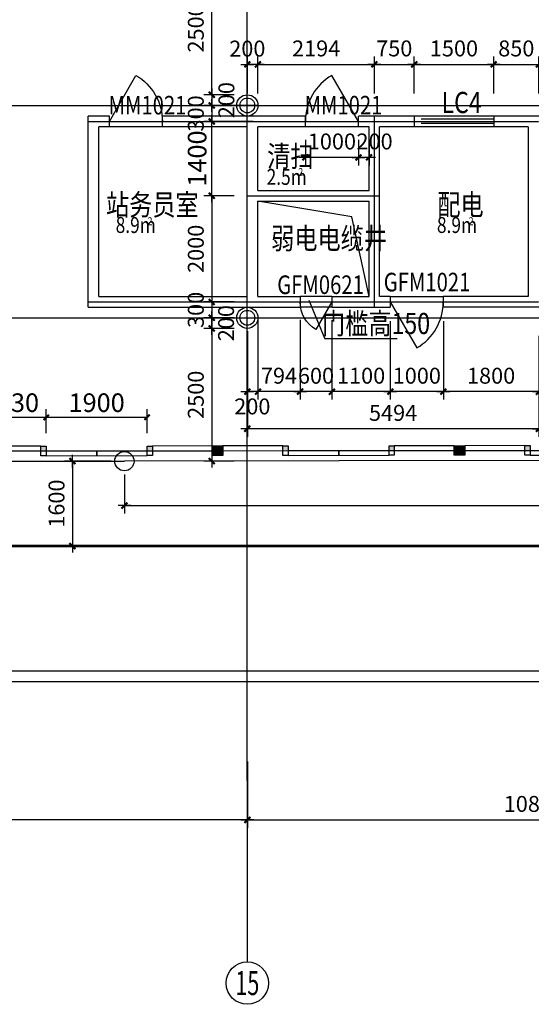
# Model space of a CAD drawing. Units: millimetres. Extents: x 317167 to 1705105, y -199600 to 459473.
# Drawn here: x 576354 to 585996, y 421698 to 440243 of the extents above; entities that cross this region are included whole.
import ezdxf
from ezdxf.enums import TextEntityAlignment as Align

# ---------------------------------------------------------------- set-up
doc = ezdxf.new("R2010")
doc.units = ezdxf.units.MM
doc.header["$LTSCALE"] = 10
for name, pattern in [('CENTER', [2, 1.25, -0.25, 0.25, -0.25]), ('DASH', [0.35, 0.25, -0.1]), ('DOTE', [2.42, 2, -0.2, 0.02, -0.2])]:
    doc.linetypes.add(name, pattern=pattern)
doc.layers.get('0').update_dxf_attribs({"color": 255})
for name, color, linetype in [('7标注层', 4, 'Continuous'), ('AXIS', 3, 'Continuous'), ('AXIS_TEXT', 7, 'Continuous'), ('DOTE', 1, 'DOTE'), ('PUB_DIM', 3, 'Continuous'), ('PUB_TEXT', 7, 'Continuous'), ('WALL', 255, 'Continuous'), ('WINDOW', 5, 'Continuous'), ('WINDOW_TEXT', 7, 'Continuous'), ('线路中线', 6, 'DOTE')]:
    doc.layers.add(name, color=color, linetype=linetype)
doc.styles.add('_SMFS', font='smsim.shx', dxfattribs={"width": 0.8, "bigfont": 'SMFS.shx'})
doc.styles.add('_TCH_AXIS', font='smsim.shx', dxfattribs={"bigfont": 'smfs.shx'})
doc.styles.add('DIM_FONT', font='smsim.shx', dxfattribs={"width": 0.8, "bigfont": 'smfs.shx'})
doc.styles.add('SIMPLEX', font='smsim.shx', dxfattribs={"bigfont": 'smfs.shx'})
doc.styles.add('SMEDI', font='smsim.shx', dxfattribs={"width": 0.8, "bigfont": 'smfs.shx'})
doc.dimstyles.new('_TCH_ARCH&&100', dxfattribs={"dimtxt": 350, "dimasz": 100, "dimexe": 150, "dimexo": 250, "dimgap": 100, "dimtad": 1, "dimdec": 0, "dimzin": 0, "dimdsep": 46, "dimtxsty": 'DIM_FONT', "dimblk": 'ARCHTICK', "dimcen": 0.09, "dimclrt": 7, "dimazin": 2, "dimtfac": 1, "dimtdec": 0, "dimtix": 1, "dimtmove": 2, "dimatfit": 3, "dimfxl": 0, "dimtolj": 1, "dimtzin": 0, "dimarcsym": 0})
doc.dimstyles.new('DIMN400', dxfattribs={"dimtxt": 300, "dimasz": 0.8, "dimexe": 150, "dimexo": 250, "dimgap": 150, "dimtad": 1, "dimdec": 0, "dimzin": 0, "dimdsep": 46, "dimtxsty": 'DIM_FONT', "dimblk": '_DIMX', "dimcen": 0.09, "dimclrt": 7, "dimadec": 1, "dimazin": 0, "dimtfac": 1, "dimtdec": 0, "dimtix": 1, "dimtmove": 2, "dimatfit": 3, "dimldrblk": '_DIMX', "dimfxl": 0, "dimtolj": 1, "dimtzin": 0, "dimarcsym": 0})

# ---------------------------------------------------------------- blocks, each defined once
blk = doc.blocks.new('M_A1SFU')
blk.add_line((-0.5, 0), (0, -0.866))
blk.add_arc((-0.5, 0), 1, 300, 0)
blk = doc.blocks.new('_DIMX')
blk.add_line((-150, 0), (150, 0))
at = {"const_width": 50}
blk.add_lwpolyline([(-70, -70), (70, 70)], dxfattribs=at)
blk = doc.blocks.new('*D1010')
at = {"layer": 'Defpoints', "color": 0}
for p in [(583338, 434814), (584338, 434814), (583338, 433237)]:
    blk.add_point(p, dxfattribs=at)
at = {"layer": 'PUB_DIM', "color": 0, "lineweight": -2}
for p, q in [((583338, 434564), (583338, 433087)), ((584338, 434564), (584338, 433087)), ((584337, 433237), (583339, 433237))]:
    blk.add_line(p, q, dxfattribs=at)
at = {"layer": 'PUB_DIM', "color": 0, "lineweight": -2, "xscale": 0.8, "yscale": 0.8, "zscale": 0.8, "rotation": 180}
blk.add_blockref('_DIMX', (583338, 433237), dxfattribs=at)
at = {"layer": 'PUB_DIM', "color": 0, "lineweight": -2, "xscale": 0.8, "yscale": 0.8, "zscale": 0.8}
blk.add_blockref('_DIMX', (584338, 433237), dxfattribs=at)
at = {"layer": 'PUB_DIM', "color": 7, "insert": (583838, 433537), "char_height": 300, "attachment_point": 5, "style": 'DIM_FONT'}
blk.add_mtext('\\A1;1000', dxfattribs=at)
blk = doc.blocks.new('*D1011')
at = {"layer": 'Defpoints', "color": 0}
for p in [(580844, 434854, 0), (581638, 434841), (580844, 433237)]:
    blk.add_point(p, dxfattribs=at)
at = {"layer": 'PUB_DIM', "color": 0, "lineweight": -2}
for p, q in [((580844, 434604), (580844, 433087)), ((581638, 434591), (581638, 433087)), ((581637, 433237), (580845, 433237))]:
    blk.add_line(p, q, dxfattribs=at)
at = {"layer": 'PUB_DIM', "color": 0, "lineweight": -2, "xscale": 0.8, "yscale": 0.8, "zscale": 0.8, "rotation": 180}
blk.add_blockref('_DIMX', (580844, 433237), dxfattribs=at)
at = {"layer": 'PUB_DIM', "color": 0, "lineweight": -2, "xscale": 0.8, "yscale": 0.8, "zscale": 0.8}
blk.add_blockref('_DIMX', (581638, 433237), dxfattribs=at)
at = {"layer": 'PUB_DIM', "color": 7, "insert": (581241, 433537), "char_height": 300, "attachment_point": 5, "style": 'DIM_FONT'}
blk.add_mtext('\\A1;794', dxfattribs=at)
blk = doc.blocks.new('*D1012')
at = {"layer": 'Defpoints', "color": 0}
for p in [(581079, 438627), (579973, 438327), (581001, 438327, 0)]:
    blk.add_point(p, dxfattribs=at)
at = {"layer": 'PUB_DIM', "color": 0, "lineweight": -2}
for p, q in [((580829, 438627), (579823, 438627)), ((579973, 438628), (579973, 438629)), ((579973, 438627), (579973, 438327)), ((580751, 438327), (579823, 438327)), ((579973, 438327), (579973, 438326))]:
    blk.add_line(p, q, dxfattribs=at)
at = {"layer": 'PUB_DIM', "color": 0, "lineweight": -2, "xscale": 0.8, "yscale": 0.8, "zscale": 0.8}
for p, rotation in [((579973, 438627), 270), ((579973, 438327), 90)]:
    blk.add_blockref('_DIMX', p, dxfattribs=dict(at, rotation=rotation))
at = {"layer": 'PUB_DIM', "color": 7, "insert": (579673, 438477), "char_height": 300, "attachment_point": 5, "rotation": 90, "style": 'DIM_FONT'}
blk.add_mtext('\\A1;300', dxfattribs=at)
blk = doc.blocks.new('*D1051')
at = {"layer": 'Defpoints', "color": 0}
for p in [(581638, 434841), (582238, 434831), (581638, 433237)]:
    blk.add_point(p, dxfattribs=at)
at = {"layer": 'PUB_DIM', "color": 0, "lineweight": -2}
for p, q in [((581638, 434591), (581638, 433087)), ((582238, 434581), (582238, 433087)), ((581637, 433237), (581636, 433237)), ((582238, 433237), (581638, 433237)), ((582239, 433237), (582239, 433237))]:
    blk.add_line(p, q, dxfattribs=at)
at = {"layer": 'PUB_DIM', "color": 0, "lineweight": -2, "xscale": 0.8, "yscale": 0.8, "zscale": 0.8}
blk.add_blockref('_DIMX', (581638, 433237), dxfattribs=at)
at = {"layer": 'PUB_DIM', "color": 0, "lineweight": -2, "xscale": 0.8, "yscale": 0.8, "zscale": 0.8, "rotation": 180}
blk.add_blockref('_DIMX', (582238, 433237), dxfattribs=at)
at = {"layer": 'PUB_DIM', "color": 7, "insert": (581938, 433537), "char_height": 300, "attachment_point": 5, "style": 'DIM_FONT'}
blk.add_mtext('\\A1;600', dxfattribs=at)
blk = doc.blocks.new('*D1052')
at = {"layer": 'Defpoints', "color": 0}
for p in [(582238, 434831), (583338, 434814), (582238, 433237)]:
    blk.add_point(p, dxfattribs=at)
at = {"layer": 'PUB_DIM', "color": 0, "lineweight": -2}
for p, q in [((582238, 434581), (582238, 433087)), ((583338, 434564), (583338, 433087)), ((583337, 433237), (582239, 433237))]:
    blk.add_line(p, q, dxfattribs=at)
at = {"layer": 'PUB_DIM', "color": 0, "lineweight": -2, "xscale": 0.8, "yscale": 0.8, "zscale": 0.8, "rotation": 180}
blk.add_blockref('_DIMX', (582238, 433237), dxfattribs=at)
at = {"layer": 'PUB_DIM', "color": 0, "lineweight": -2, "xscale": 0.8, "yscale": 0.8, "zscale": 0.8}
blk.add_blockref('_DIMX', (583338, 433237), dxfattribs=at)
at = {"layer": 'PUB_DIM', "color": 7, "insert": (582788, 433537), "char_height": 300, "attachment_point": 5, "style": 'DIM_FONT'}
blk.add_mtext('\\A1;1100', dxfattribs=at)
blk = doc.blocks.new('*D1057')
at = {"layer": 'Defpoints', "color": 0}
for p in [(583038, 439401), (580844, 438600), (583038, 438600)]:
    blk.add_point(p, dxfattribs=at)
at = {"layer": 'PUB_DIM', "color": 0, "lineweight": -2}
for p, q in [((580844, 438850), (580844, 439551)), ((583038, 438850), (583038, 439551)), ((580845, 439401), (583037, 439401))]:
    blk.add_line(p, q, dxfattribs=at)
at = {"layer": 'PUB_DIM', "color": 0, "lineweight": -2, "xscale": 0.8, "yscale": 0.8, "zscale": 0.8, "rotation": 180}
blk.add_blockref('_DIMX', (580844, 439401), dxfattribs=at)
at = {"layer": 'PUB_DIM', "color": 0, "lineweight": -2, "xscale": 0.8, "yscale": 0.8, "zscale": 0.8}
blk.add_blockref('_DIMX', (583038, 439401), dxfattribs=at)
at = {"layer": 'PUB_DIM', "color": 7, "insert": (581941, 439701), "char_height": 300, "attachment_point": 5, "style": 'DIM_FONT'}
blk.add_mtext('\\A1;2194', dxfattribs=at)
blk = doc.blocks.new('_gcblk')
at = {"linetype": 'DASH'}
for p, q in [((-0.5, -0.5), (-0.5, 0.5)), ((0.5, -0.5), (0.5, 0.5)), ((-0.5, 0.2), (0.5, 0.2)), ((-0.5, -0.2), (0.5, -0.2))]:
    blk.add_line(p, q, dxfattribs=at)
at = {"layer": 'WINDOW_TEXT', "style": 'SIMPLEX', "flags": 9}
blk.add_attdef('A', text='', height=1, dxfattribs=at).set_placement((0, 1.5), align=Align.MIDDLE)
blk = doc.blocks.new('*D1058')
at = {"layer": 'Defpoints', "color": 0}
for p in [(583788, 439401), (583038, 438600), (583788, 438600)]:
    blk.add_point(p, dxfattribs=at)
at = {"layer": 'PUB_DIM', "color": 0, "lineweight": -2}
for p, q in [((583038, 438850), (583038, 439551)), ((583788, 438850), (583788, 439551)), ((583039, 439401), (583787, 439401))]:
    blk.add_line(p, q, dxfattribs=at)
at = {"layer": 'PUB_DIM', "color": 0, "lineweight": -2, "xscale": 0.8, "yscale": 0.8, "zscale": 0.8, "rotation": 180}
blk.add_blockref('_DIMX', (583038, 439401), dxfattribs=at)
at = {"layer": 'PUB_DIM', "color": 0, "lineweight": -2, "xscale": 0.8, "yscale": 0.8, "zscale": 0.8}
blk.add_blockref('_DIMX', (583788, 439401), dxfattribs=at)
at = {"layer": 'PUB_DIM', "color": 7, "insert": (583413, 439701), "char_height": 300, "attachment_point": 5, "style": 'DIM_FONT'}
blk.add_mtext('\\A1;750', dxfattribs=at)
blk = doc.blocks.new('*D1059')
at = {"layer": 'Defpoints', "color": 0}
for p in [(585288, 439401), (583788, 438600), (585288, 438600)]:
    blk.add_point(p, dxfattribs=at)
at = {"layer": 'PUB_DIM', "color": 0, "lineweight": -2}
for p, q in [((583788, 438850), (583788, 439551)), ((585288, 438850), (585288, 439551)), ((583789, 439401), (585287, 439401))]:
    blk.add_line(p, q, dxfattribs=at)
at = {"layer": 'PUB_DIM', "color": 0, "lineweight": -2, "xscale": 0.8, "yscale": 0.8, "zscale": 0.8, "rotation": 180}
blk.add_blockref('_DIMX', (583788, 439401), dxfattribs=at)
at = {"layer": 'PUB_DIM', "color": 0, "lineweight": -2, "xscale": 0.8, "yscale": 0.8, "zscale": 0.8}
blk.add_blockref('_DIMX', (585288, 439401), dxfattribs=at)
at = {"layer": 'PUB_DIM', "color": 7, "insert": (584538, 439701), "char_height": 300, "attachment_point": 5, "style": 'DIM_FONT'}
blk.add_mtext('\\A1;1500', dxfattribs=at)
blk = doc.blocks.new('*D1103')
at = {"layer": 'Defpoints', "color": 0}
for p in [(579973, 441328), (581428, 441328), (580644, 438827)]:
    blk.add_point(p, dxfattribs=at)
at = {"layer": 'PUB_DIM', "color": 0, "lineweight": -2}
for p, q in [((581178, 441328), (579823, 441328)), ((579973, 438828), (579973, 441327)), ((580394, 438827), (579823, 438827))]:
    blk.add_line(p, q, dxfattribs=at)
at = {"layer": 'PUB_DIM', "color": 0, "lineweight": -2, "xscale": 0.8, "yscale": 0.8, "zscale": 0.8}
for p, rotation in [((579973, 441328), 90), ((579973, 438827), 270)]:
    blk.add_blockref('_DIMX', p, dxfattribs=dict(at, rotation=rotation))
at = {"layer": 'PUB_DIM', "color": 7, "insert": (579673, 440078), "char_height": 300, "attachment_point": 5, "rotation": 90, "style": 'DIM_FONT'}
blk.add_mtext('\\A1;2500', dxfattribs=at)
blk = doc.blocks.new('*D1107')
at = {"layer": 'Defpoints', "color": 0}
for p in [(570494, 426523), (580644, 426523), (570494, 425172)]:
    blk.add_point(p, dxfattribs=at)
at = {"layer": 'PUB_DIM', "color": 0, "lineweight": -2}
for p, q in [((570494, 426273), (570494, 425022)), ((580644, 426273), (580644, 425022)), ((580643, 425172), (570495, 425172))]:
    blk.add_line(p, q, dxfattribs=at)
at = {"layer": 'PUB_DIM', "color": 0, "lineweight": -2, "xscale": 0.8, "yscale": 0.8, "zscale": 0.8, "rotation": 180}
blk.add_blockref('_DIMX', (570494, 425172), dxfattribs=at)
at = {"layer": 'PUB_DIM', "color": 0, "lineweight": -2, "xscale": 0.8, "yscale": 0.8, "zscale": 0.8}
blk.add_blockref('_DIMX', (580644, 425172), dxfattribs=at)
at = {"layer": 'PUB_DIM', "color": 7, "insert": (575569, 425472), "char_height": 300, "attachment_point": 5, "style": 'DIM_FONT'}
blk.add_mtext('\\A1;10150', dxfattribs=at)
blk = doc.blocks.new('*D1112')
at = {"layer": 'Defpoints', "color": 0}
for p in [(584338, 434814), (586138, 434540), (584338, 433237)]:
    blk.add_point(p, dxfattribs=at)
at = {"layer": 'PUB_DIM', "color": 0, "lineweight": -2}
for p, q in [((584338, 434564), (584338, 433087)), ((586138, 434290), (586138, 433087)), ((586137, 433237), (584339, 433237))]:
    blk.add_line(p, q, dxfattribs=at)
at = {"layer": 'PUB_DIM', "color": 0, "lineweight": -2, "xscale": 0.8, "yscale": 0.8, "zscale": 0.8, "rotation": 180}
blk.add_blockref('_DIMX', (584338, 433237), dxfattribs=at)
at = {"layer": 'PUB_DIM', "color": 0, "lineweight": -2, "xscale": 0.8, "yscale": 0.8, "zscale": 0.8}
blk.add_blockref('_DIMX', (586138, 433237), dxfattribs=at)
at = {"layer": 'PUB_DIM', "color": 7, "insert": (585238, 433537), "char_height": 300, "attachment_point": 5, "style": 'DIM_FONT'}
blk.add_mtext('\\A1;1800', dxfattribs=at)
blk = doc.blocks.new('*D1113')
at = {"layer": 'Defpoints', "color": 0}
for p in [(580644, 434598, 0), (586138, 434540), (580644, 432537)]:
    blk.add_point(p, dxfattribs=at)
at = {"layer": 'PUB_DIM', "color": 0, "lineweight": -2}
for p, q in [((580644, 434348), (580644, 432387)), ((586138, 434290), (586138, 432387)), ((586137, 432537), (580645, 432537))]:
    blk.add_line(p, q, dxfattribs=at)
at = {"layer": 'PUB_DIM', "color": 0, "lineweight": -2, "xscale": 0.8, "yscale": 0.8, "zscale": 0.8, "rotation": 180}
blk.add_blockref('_DIMX', (580644, 432537), dxfattribs=at)
at = {"layer": 'PUB_DIM', "color": 0, "lineweight": -2, "xscale": 0.8, "yscale": 0.8, "zscale": 0.8}
blk.add_blockref('_DIMX', (586138, 432537), dxfattribs=at)
at = {"layer": 'PUB_DIM', "color": 7, "insert": (583391, 432837), "char_height": 300, "attachment_point": 5, "style": 'DIM_FONT'}
blk.add_mtext('\\A1;5494', dxfattribs=at)
blk = doc.blocks.new('*D1114')
at = {"layer": 'Defpoints', "color": 0}
for p in [(580844, 434854), (580644, 434627), (580644, 433237)]:
    blk.add_point(p, dxfattribs=at)
at = {"layer": 'PUB_DIM', "color": 0, "lineweight": -2}
for p, q in [((580844, 434604), (580844, 433087)), ((580644, 434377), (580644, 433087)), ((580643, 433237), (580642, 433237)), ((580844, 433237), (580644, 433237)), ((580845, 433237), (580845, 433237))]:
    blk.add_line(p, q, dxfattribs=at)
at = {"layer": 'PUB_DIM', "color": 0, "lineweight": -2, "xscale": 0.8, "yscale": 0.8, "zscale": 0.8}
blk.add_blockref('_DIMX', (580644, 433237), dxfattribs=at)
at = {"layer": 'PUB_DIM', "color": 0, "lineweight": -2, "xscale": 0.8, "yscale": 0.8, "zscale": 0.8, "rotation": 180}
blk.add_blockref('_DIMX', (580844, 433237), dxfattribs=at)
at = {"layer": 'PUB_DIM', "color": 7, "insert": (580738, 432958), "char_height": 300, "attachment_point": 5, "style": 'DIM_FONT'}
blk.add_mtext('\\A1;200', dxfattribs=at)
blk = doc.blocks.new('*D1115')
at = {"layer": 'Defpoints', "color": 0}
for p in [(586138, 439401), (585288, 438600), (586138, 438600, 0)]:
    blk.add_point(p, dxfattribs=at)
at = {"layer": 'PUB_DIM', "color": 0, "lineweight": -2}
for p, q in [((585288, 438850), (585288, 439551)), ((586138, 438850), (586138, 439551)), ((585289, 439401), (586137, 439401))]:
    blk.add_line(p, q, dxfattribs=at)
at = {"layer": 'PUB_DIM', "color": 0, "lineweight": -2, "xscale": 0.8, "yscale": 0.8, "zscale": 0.8, "rotation": 180}
blk.add_blockref('_DIMX', (585288, 439401), dxfattribs=at)
at = {"layer": 'PUB_DIM', "color": 0, "lineweight": -2, "xscale": 0.8, "yscale": 0.8, "zscale": 0.8}
blk.add_blockref('_DIMX', (586138, 439401), dxfattribs=at)
at = {"layer": 'PUB_DIM', "color": 7, "insert": (585713, 439701), "char_height": 300, "attachment_point": 5, "style": 'DIM_FONT'}
blk.add_mtext('\\A1;850', dxfattribs=at)
blk = doc.blocks.new('*D1118')
at = {"layer": 'Defpoints', "color": 0}
for p in [(580644, 426523), (591444, 426523), (591444, 425172)]:
    blk.add_point(p, dxfattribs=at)
at = {"layer": 'PUB_DIM', "color": 0, "lineweight": -2}
for p, q in [((580644, 426273), (580644, 425022)), ((591444, 426273), (591444, 425022)), ((580645, 425172), (591443, 425172))]:
    blk.add_line(p, q, dxfattribs=at)
at = {"layer": 'PUB_DIM', "color": 0, "lineweight": -2, "xscale": 0.8, "yscale": 0.8, "zscale": 0.8, "rotation": 180}
blk.add_blockref('_DIMX', (580644, 425172), dxfattribs=at)
at = {"layer": 'PUB_DIM', "color": 0, "lineweight": -2, "xscale": 0.8, "yscale": 0.8, "zscale": 0.8}
blk.add_blockref('_DIMX', (591444, 425172), dxfattribs=at)
at = {"layer": 'PUB_DIM', "color": 7, "insert": (586044, 425472), "char_height": 300, "attachment_point": 5, "style": 'DIM_FONT'}
blk.add_mtext('\\A1;10800', dxfattribs=at)
blk = doc.blocks.new('*D1143')
at = {"layer": 'Defpoints', "color": 0}
for p in [(578327, 431928), (597227, 431928), (597227, 431090)]:
    blk.add_point(p, dxfattribs=at)
at = {"layer": 'PUB_DIM', "color": 0, "lineweight": -2}
for p, q in [((578327, 431678), (578327, 430940)), ((597227, 431678), (597227, 430940)), ((578328, 431090), (597226, 431090))]:
    blk.add_line(p, q, dxfattribs=at)
at = {"layer": 'PUB_DIM', "color": 0, "lineweight": -2, "xscale": 0.8, "yscale": 0.8, "zscale": 0.8, "rotation": 180}
blk.add_blockref('_DIMX', (578327, 431090), dxfattribs=at)
at = {"layer": 'PUB_DIM', "color": 0, "lineweight": -2, "xscale": 0.8, "yscale": 0.8, "zscale": 0.8}
blk.add_blockref('_DIMX', (597227, 431090), dxfattribs=at)
at = {"layer": 'PUB_DIM', "color": 7, "insert": (587777, 431390), "char_height": 300, "attachment_point": 5, "style": 'DIM_FONT'}
blk.add_mtext('\\A1;18900', dxfattribs=at)
blk = doc.blocks.new('*D1148')
at = {"layer": 'Defpoints', "color": 0}
for p in [(578327, 431928), (577348, 430328), (578327, 430328)]:
    blk.add_point(p, dxfattribs=at)
at = {"layer": 'PUB_DIM', "color": 0, "lineweight": -2}
for p, q in [((578077, 431928), (577198, 431928)), ((577348, 431927), (577348, 430329)), ((578077, 430328), (577198, 430328))]:
    blk.add_line(p, q, dxfattribs=at)
at = {"layer": 'PUB_DIM', "color": 0, "lineweight": -2, "xscale": 0.8, "yscale": 0.8, "zscale": 0.8}
for p, rotation in [((577348, 431928), 90), ((577348, 430328), 270)]:
    blk.add_blockref('_DIMX', p, dxfattribs=dict(at, rotation=rotation))
at = {"layer": 'PUB_DIM', "color": 7, "insert": (577048, 431128), "char_height": 300, "attachment_point": 5, "rotation": 90, "style": 'DIM_FONT'}
blk.add_mtext('\\A1;1600', dxfattribs=at)
blk = doc.blocks.new('*D1151')
at = {"layer": 'Defpoints', "color": 0}
for p in [(580644, 439401), (580644, 438600, 0), (580844, 438600, 0)]:
    blk.add_point(p, dxfattribs=at)
at = {"layer": 'PUB_DIM', "color": 0, "lineweight": -2}
for p, q in [((580644, 438850), (580644, 439551)), ((580844, 438850), (580844, 439551)), ((580643, 439401), (580642, 439401)), ((580844, 439401), (580644, 439401)), ((580845, 439401), (580845, 439401))]:
    blk.add_line(p, q, dxfattribs=at)
at = {"layer": 'PUB_DIM', "color": 0, "lineweight": -2, "xscale": 0.8, "yscale": 0.8, "zscale": 0.8}
blk.add_blockref('_DIMX', (580644, 439401), dxfattribs=at)
at = {"layer": 'PUB_DIM', "color": 0, "lineweight": -2, "xscale": 0.8, "yscale": 0.8, "zscale": 0.8, "rotation": 180}
blk.add_blockref('_DIMX', (580844, 439401), dxfattribs=at)
at = {"layer": 'PUB_DIM', "color": 7, "insert": (580644, 439698), "char_height": 300, "attachment_point": 5, "style": 'DIM_FONT'}
blk.add_mtext('\\A1;200', dxfattribs=at)
blk = doc.blocks.new('*D1184')
at = {"layer": 'Defpoints', "color": 0}
for p in [(582738, 438227, 0), (582938, 438227, 0), (582738, 437649)]:
    blk.add_point(p, dxfattribs=at)
at = {"layer": 'PUB_DIM', "color": 0, "lineweight": -2}
for p, q in [((582738, 437977), (582738, 437499)), ((582938, 437977), (582938, 437499)), ((582737, 437649), (582736, 437649)), ((582938, 437649), (582738, 437649)), ((582939, 437649), (582939, 437649))]:
    blk.add_line(p, q, dxfattribs=at)
at = {"layer": 'PUB_DIM', "color": 0, "lineweight": -2, "xscale": 0.8, "yscale": 0.8, "zscale": 0.8}
blk.add_blockref('_DIMX', (582738, 437649), dxfattribs=at)
at = {"layer": 'PUB_DIM', "color": 0, "lineweight": -2, "xscale": 0.8, "yscale": 0.8, "zscale": 0.8, "rotation": 180}
blk.add_blockref('_DIMX', (582938, 437649), dxfattribs=at)
at = {"layer": 'PUB_DIM', "color": 7, "insert": (583042, 437949), "char_height": 300, "attachment_point": 5, "style": 'DIM_FONT'}
blk.add_mtext('\\A1;200', dxfattribs=at)
blk = doc.blocks.new('*D1185')
at = {"layer": 'Defpoints', "color": 0}
for p in [(581738, 438227, 0), (582738, 438227, 0), (581738, 437649)]:
    blk.add_point(p, dxfattribs=at)
at = {"layer": 'PUB_DIM', "color": 0, "lineweight": -2}
for p, q in [((581738, 437977), (581738, 437499)), ((582738, 437977), (582738, 437499)), ((582737, 437649), (581739, 437649))]:
    blk.add_line(p, q, dxfattribs=at)
at = {"layer": 'PUB_DIM', "color": 0, "lineweight": -2, "xscale": 0.8, "yscale": 0.8, "zscale": 0.8, "rotation": 180}
blk.add_blockref('_DIMX', (581738, 437649), dxfattribs=at)
at = {"layer": 'PUB_DIM', "color": 0, "lineweight": -2, "xscale": 0.8, "yscale": 0.8, "zscale": 0.8}
blk.add_blockref('_DIMX', (582738, 437649), dxfattribs=at)
at = {"layer": 'PUB_DIM', "color": 7, "insert": (582238, 437949), "char_height": 300, "attachment_point": 5, "style": 'DIM_FONT'}
blk.add_mtext('\\A1;1000', dxfattribs=at)
blk = doc.blocks.new('*D1186')
at = {"layer": 'Defpoints', "color": 0}
for p in [(580644, 438827), (579973, 438627), (580644, 438627)]:
    blk.add_point(p, dxfattribs=at)
at = {"layer": 'PUB_DIM', "color": 0, "lineweight": -2}
for p, q in [((580394, 438827), (579823, 438827)), ((579973, 438828), (579973, 438829)), ((579973, 438827), (579973, 438627)), ((580394, 438627), (579823, 438627)), ((579973, 438627), (579973, 438626))]:
    blk.add_line(p, q, dxfattribs=at)
at = {"layer": 'PUB_DIM', "color": 0, "lineweight": -2, "xscale": 0.8, "yscale": 0.8, "zscale": 0.8}
for p, rotation in [((579973, 438827), 270), ((579973, 438627), 90)]:
    blk.add_blockref('_DIMX', p, dxfattribs=dict(at, rotation=rotation))
at = {"layer": 'PUB_DIM', "color": 7, "insert": (580249, 438727), "char_height": 300, "attachment_point": 5, "rotation": 90, "style": 'DIM_FONT'}
blk.add_mtext('\\A1;200', dxfattribs=at)
blk = doc.blocks.new('*D1187')
at = {"layer": 'Defpoints', "color": 0}
for p in [(580644, 436927, 0), (579973, 434927), (580644, 434927)]:
    blk.add_point(p, dxfattribs=at)
at = {"layer": 'PUB_DIM', "color": 0, "lineweight": -2}
for p, q in [((580394, 436927), (579823, 436927)), ((579973, 436927), (579973, 434928)), ((580394, 434927), (579823, 434927))]:
    blk.add_line(p, q, dxfattribs=at)
at = {"layer": 'PUB_DIM', "color": 0, "lineweight": -2, "xscale": 0.8, "yscale": 0.8, "zscale": 0.8}
for p, rotation in [((579973, 436927), 90), ((579973, 434927), 270)]:
    blk.add_blockref('_DIMX', p, dxfattribs=dict(at, rotation=rotation))
at = {"layer": 'PUB_DIM', "color": 7, "insert": (579673, 435927), "char_height": 300, "attachment_point": 5, "rotation": 90, "style": 'DIM_FONT'}
blk.add_mtext('\\A1;2000', dxfattribs=at)
blk = doc.blocks.new('*D1188')
at = {"layer": 'Defpoints', "color": 0}
for p in [(580644, 434927), (579973, 434627), (580644, 434627)]:
    blk.add_point(p, dxfattribs=at)
at = {"layer": 'PUB_DIM', "color": 0, "lineweight": -2}
for p, q in [((580394, 434927), (579823, 434927)), ((579973, 434928), (579973, 434929)), ((579973, 434927), (579973, 434627)), ((580394, 434627), (579823, 434627)), ((579973, 434627), (579973, 434626))]:
    blk.add_line(p, q, dxfattribs=at)
at = {"layer": 'PUB_DIM', "color": 0, "lineweight": -2, "xscale": 0.8, "yscale": 0.8, "zscale": 0.8}
for p, rotation in [((579973, 434927), 270), ((579973, 434627), 90)]:
    blk.add_blockref('_DIMX', p, dxfattribs=dict(at, rotation=rotation))
at = {"layer": 'PUB_DIM', "color": 7, "insert": (579673, 434777), "char_height": 300, "attachment_point": 5, "rotation": 90, "style": 'DIM_FONT'}
blk.add_mtext('\\A1;300', dxfattribs=at)
blk = doc.blocks.new('*D1189')
at = {"layer": 'Defpoints', "color": 0}
for p in [(580644, 434627), (579973, 434427), (580644, 434427)]:
    blk.add_point(p, dxfattribs=at)
at = {"layer": 'PUB_DIM', "color": 0, "lineweight": -2}
for p, q in [((580394, 434627), (579823, 434627)), ((579973, 434628), (579973, 434629)), ((579973, 434627), (579973, 434427)), ((580394, 434427), (579823, 434427)), ((579973, 434427), (579973, 434426))]:
    blk.add_line(p, q, dxfattribs=at)
at = {"layer": 'PUB_DIM', "color": 0, "lineweight": -2, "xscale": 0.8, "yscale": 0.8, "zscale": 0.8}
for p, rotation in [((579973, 434627), 270), ((579973, 434427), 90)]:
    blk.add_blockref('_DIMX', p, dxfattribs=dict(at, rotation=rotation))
at = {"layer": 'PUB_DIM', "color": 7, "insert": (580243, 434527), "char_height": 300, "attachment_point": 5, "rotation": 90, "style": 'DIM_FONT'}
blk.add_mtext('\\A1;200', dxfattribs=at)
blk = doc.blocks.new('*D1190')
at = {"layer": 'Defpoints', "color": 0}
for p in [(580644, 434427), (579973, 431928), (580644, 431928)]:
    blk.add_point(p, dxfattribs=at)
at = {"layer": 'PUB_DIM', "color": 0, "lineweight": -2}
for p, q in [((580394, 434427), (579823, 434427)), ((579973, 434427), (579973, 431928)), ((580394, 431928), (579823, 431928))]:
    blk.add_line(p, q, dxfattribs=at)
at = {"layer": 'PUB_DIM', "color": 0, "lineweight": -2, "xscale": 0.8, "yscale": 0.8, "zscale": 0.8}
for p, rotation in [((579973, 434427), 90), ((579973, 431928), 270)]:
    blk.add_blockref('_DIMX', p, dxfattribs=dict(at, rotation=rotation))
at = {"layer": 'PUB_DIM', "color": 7, "insert": (579673, 433178), "char_height": 300, "attachment_point": 5, "rotation": 90, "style": 'DIM_FONT'}
blk.add_mtext('\\A1;2500', dxfattribs=at)
blk = doc.blocks.new('_ARCHTICK')
at = {"color": 0, "linetype": 'ByBlock', "const_width": 0.4}
blk.add_lwpolyline([(-0.5, -0.5), (0.5, 0.5)], dxfattribs=at)
blk = doc.blocks.new('*D1306')
at = {"layer": 'Defpoints', "color": 0}
for p in [(576854, 432754), (575524, 432207), (576854, 432207)]:
    blk.add_point(p, dxfattribs=at)
at = {"layer": 'PUB_DIM', "color": 0, "lineweight": -2}
for p, q in [((575524, 432457), (575524, 432904)), ((576854, 432457), (576854, 432904)), ((575524, 432754), (576854, 432754))]:
    blk.add_line(p, q, dxfattribs=at)
at = {"layer": 'PUB_DIM', "color": 0, "lineweight": -2, "xscale": 100, "yscale": 100, "zscale": 100, "rotation": 180}
blk.add_blockref('_ARCHTICK', (575524, 432754), dxfattribs=at)
at = {"layer": 'PUB_DIM', "color": 0, "lineweight": -2, "xscale": 100, "yscale": 100, "zscale": 100}
blk.add_blockref('_ARCHTICK', (576854, 432754), dxfattribs=at)
at = {"layer": 'PUB_DIM', "color": 7, "insert": (576189, 433029), "char_height": 350, "attachment_point": 5, "style": 'DIM_FONT'}
blk.add_mtext('\\A1;1330', dxfattribs=at)
blk = doc.blocks.new('*D1307')
at = {"layer": 'Defpoints', "color": 0}
for p in [(578754, 432754), (576854, 432207), (578754, 432207)]:
    blk.add_point(p, dxfattribs=at)
at = {"layer": 'PUB_DIM', "color": 0, "lineweight": -2}
for p, q in [((576854, 432457), (576854, 432904)), ((578754, 432457), (578754, 432904)), ((576854, 432754), (578754, 432754))]:
    blk.add_line(p, q, dxfattribs=at)
at = {"layer": 'PUB_DIM', "color": 0, "lineweight": -2, "xscale": 100, "yscale": 100, "zscale": 100, "rotation": 180}
blk.add_blockref('_ARCHTICK', (576854, 432754), dxfattribs=at)
at = {"layer": 'PUB_DIM', "color": 0, "lineweight": -2, "xscale": 100, "yscale": 100, "zscale": 100}
blk.add_blockref('_ARCHTICK', (578754, 432754), dxfattribs=at)
at = {"layer": 'PUB_DIM', "color": 7, "insert": (577804, 433029), "char_height": 350, "attachment_point": 5, "style": 'DIM_FONT'}
blk.add_mtext('\\A1;1900', dxfattribs=at)
blk = doc.blocks.new('*D1314')
at = {"layer": 'Defpoints', "color": 0}
for p in [(579973, 438327), (580644, 438327), (580644, 436927)]:
    blk.add_point(p, dxfattribs=at)
at = {"layer": 'PUB_DIM', "color": 0, "lineweight": -2}
for p, q in [((580394, 438327), (579823, 438327)), ((579973, 436927), (579973, 438327)), ((580394, 436927), (579823, 436927))]:
    blk.add_line(p, q, dxfattribs=at)
at = {"layer": 'PUB_DIM', "color": 0, "lineweight": -2, "xscale": 100, "yscale": 100, "zscale": 100}
for p, rotation in [((579973, 438327), 90), ((579973, 436927), 270)]:
    blk.add_blockref('_ARCHTICK', p, dxfattribs=dict(at, rotation=rotation))
at = {"layer": 'PUB_DIM', "color": 7, "insert": (579698, 437627), "char_height": 350, "attachment_point": 5, "rotation": 90, "style": 'DIM_FONT'}
blk.add_mtext('\\A1;1400', dxfattribs=at)

msp = doc.modelspace()

# ---------------------------------------------------------------- hatches: boundary and pattern name
at = {"layer": '7标注层'}
h = msp.add_hatch(color=252, dxfattribs=at)
h.paths.add_polyline_path([(576754.1, 432210.1), (576854.1, 432210.2), (576854.2, 432120.2), (576754.2, 432120.1)])
h.paths.add_polyline_path([(578854.2, 432122.6), (578754.2, 432122.5), (578754.1, 432212.5), (578854.1, 432212.6)])
h = msp.add_hatch(color=252, dxfattribs=at)
h.paths.add_polyline_path([(580184.3, 432034.1), (580084.3, 432034), (580084.1, 432214), (580184.1, 432214.1)])
h.paths.add_polyline_path([(580084.3, 432034), (579984.3, 432033.9), (579984.1, 432213.9), (580084.1, 432214)])
h = msp.add_hatch(color=252, dxfattribs=at)
h.paths.add_polyline_path([(581314, 432215.5), (581414, 432215.6), (581414.2, 432125.6), (581314.2, 432125.5)])
h.paths.add_polyline_path([(583414.2, 432127.9), (583314.2, 432127.8), (583314, 432217.8), (583414, 432217.9)])
h = msp.add_hatch(color=252, dxfattribs=at)
h.paths.add_polyline_path([(584744.3, 432039.5), (584644.3, 432039.4), (584644, 432219.4), (584744, 432219.5)])
h.paths.add_polyline_path([(584644.3, 432039.4), (584544.3, 432039.3), (584544, 432219.3), (584644, 432219.4)])
h = msp.add_hatch(color=252, dxfattribs=at)
h.paths.add_polyline_path([(585874, 432220.8), (585974, 432221), (585974.2, 432131), (585874.2, 432130.8)])
h.paths.add_polyline_path([(587974.2, 432133.3), (587874.2, 432133.2), (587874, 432223.2), (587974, 432223.3)])

# ---------------------------------------------------------------- linework, layer by layer
msp.add_circle((578327.2, 431927.9), 180.9)
at = {"layer": '7标注层', "color": 252}
for p, q in [((576754.1, 432210.1), (575624.1, 432208.8)), ((575624.2, 432118.8), (576854.2, 432120.2)), ((578754.2, 432122.5), (579984.2, 432123.9)), ((579984.1, 432213.9), (578854.1, 432212.6)), ((581314, 432215.5), (580184.1, 432214.1)), ((580184.2, 432124.1), (581414.2, 432125.6)), ((583314.2, 432127.8), (584544.2, 432129.3)), ((584544, 432219.3), (583414, 432217.9)), ((585874, 432220.8), (584744, 432219.5)), ((584744.2, 432129.5), (585974.2, 432131))]:
    msp.add_line(p, q, dxfattribs=at)
at = {"layer": '7标注层', "color": 254}
for p, q in [((576854.2, 432120.2), (578754.2, 432122.5)), ((577799.2, 432121.3), (577799.3, 432031.3)), ((577804.2, 432121.3), (577804.3, 432031.3)), ((577809.2, 432121.3), (577809.3, 432031.3)), ((581414.2, 432125.6), (583314.2, 432127.8)), ((582359.3, 432117.1), (582359.3, 432027.1)), ((582364.3, 432117.1), (582364.3, 432027.1)), ((582369.3, 432117.1), (582369.3, 432027.1)), ((585974.2, 432131), (587874.2, 432133.2)), ((576854.3, 432030.2), (578754.3, 432032.5)), ((581414.3, 432035.6), (583314.3, 432037.8)), ((585974.3, 432041), (587874.3, 432043.2))]:
    msp.add_line(p, q, dxfattribs=at)
for points in [[(576754.1, 432210.1), (576854.1, 432210.2), (576854.3, 432030.2), (576754.3, 432030.1)], [(578754.1, 432212.5), (578854.1, 432212.6), (578854.3, 432032.6), (578754.3, 432032.5)], [(581314, 432215.5), (581414, 432215.6), (581414.3, 432035.6), (581314.3, 432035.5)], [(583314, 432217.8), (583414, 432217.9), (583414.3, 432037.9), (583314.3, 432037.8)], [(585874, 432220.8), (585974, 432221), (585974.3, 432041), (585874.3, 432040.8)]]:
    msp.add_lwpolyline(points, close=True, dxfattribs=at)
at = {"layer": '7标注层', "color": 252}
for points in [[(579984.3, 432033.9), (579984.1, 432213.9), (580184.1, 432214.1), (580184.3, 432034.1)], [(584544.3, 432039.3), (584544, 432219.3), (584744, 432219.5), (584744.3, 432039.5)]]:
    msp.add_lwpolyline(points, close=True, dxfattribs=at)
at = {"layer": 'AXIS'}
for p, q in [((581801.7, 434962.1), (582102.5, 434230.1)), ((583467.1, 434230.1), (582102.5, 434230.1)), ((580643.8, 425911), (580643.8, 422497.8))]:
    msp.add_line(p, q, dxfattribs=at)
msp.add_circle((580643.8, 422097.8), 400, dxfattribs=at)
at = {"layer": 'DOTE'}
for p, q in [((580643.8, 425911), (580643.8, 446806.8)), ((445590.3, 438627.5), (644193, 438627.5)), ((583037.7, 434827.5), (583037.7, 438427.5, 0)), ((577643.8, 438327.5, 0), (586137.7, 438327.5, 0)), ((580643.8, 436927.5, 0), (583137.7, 436927.5, 0)), ((577643.8, 434927.5), (586137.7, 434927.5)), ((445590.3, 434627.5), (644193, 434627.5)), ((445590.3, 430327.5), (644193, 430327.5))]:
    msp.add_line(p, q, dxfattribs=at)
at = {"layer": 'PUB_DIM'}
for p, q in [((582612.7, 436529.1, 0), (580844.9, 436827.5, 0)), ((582937.7, 435027.5, 0), (582612.7, 436529.1, 0)), ((582237.7, 435027.5), (581637.7, 435027.5)), ((582237.7, 434827.5), (581637.7, 434827.5)), ((472463.8, 427977.9), (609023.8, 427977.9)), ((472463.8, 427777.9), (609023.8, 427777.9))]:
    msp.add_line(p, q, dxfattribs=at)
at = {"layer": 'WALL'}
for p, q in [((577643.8, 434827.5), (577643.8, 438427.5)), ((578043.8, 438427.5, 0), (577643.8, 438427.5, 0)), ((578043.8, 438227.5), (578043.8, 438427.5)), ((581737.7, 438427.5, 0), (579043.8, 438427.5, 0)), ((579043.8, 438227.5), (579043.8, 438427.5)), ((581737.7, 438227.5, 0), (581737.7, 438427.5, 0)), ((586137.7, 438427.5, 0), (582737.7, 438427.5, 0)), ((582737.7, 438227.5, 0), (582737.7, 438427.5, 0)), ((577843.8, 435027.5, 0), (577843.8, 438227.5)), ((578043.8, 438227.5, 0), (577843.8, 438227.5, 0)), ((580643.8, 438227.5, 0), (579043.8, 438227.5, 0)), ((580643.8, 435027.5), (580643.8, 438227.5)), ((580843.8, 437027.5, 0), (580843.8, 438227.5)), ((581737.7, 438227.5, 0), (580843.8, 438227.5, 0)), ((582937.7, 438227.5, 0), (582737.7, 438227.5, 0)), ((582937.7, 437027.5, 0), (582937.7, 438227.5, 0)), ((585937.7, 438227.5, 0), (583137.7, 438227.5, 0)), ((583137.7, 435027.5), (583137.7, 438227.5, 0)), ((585937.7, 438227.5, 0), (585937.7, 435027.5)), ((580843.8, 437027.5, 0), (582937.7, 437027.5, 0)), ((580843.8, 435027.5, 0), (580843.8, 436827.5, 0)), ((580843.8, 436827.5, 0), (582937.7, 436827.5, 0)), ((582937.7, 435027.5), (582937.7, 436827.5, 0)), ((577843.8, 435027.5), (580643.8, 435027.5)), ((580843.8, 435027.5), (581637.7, 435027.5)), ((581637.7, 435027.5), (581637.7, 434827.5)), ((582237.7, 435027.5), (582937.7, 435027.5)), ((582237.7, 435027.5), (582237.7, 434827.5)), ((583337.7, 435027.5), (583137.7, 435027.5)), ((583337.7, 435027.5), (583337.7, 434827.5)), ((584337.7, 435027.5), (584337.7, 434827.5)), ((585937.7, 435027.5), (584337.7, 435027.5)), ((577643.8, 434827.5), (581637.7, 434827.5)), ((582237.7, 434827.5), (583337.7, 434827.5)), ((586137.7, 434827.5), (584337.7, 434827.5)), ((450843.8, 431927.9), (578327.2, 431927.9)), ((597227.2, 431950.4), (578327.2, 431927.9))]:
    msp.add_line(p, q, dxfattribs=at)
for centre, radius in [((580643.8, 438627.5), 200), ((580643.8, 438627.5), 140), ((580643.8, 434627.5), 200), ((580643.8, 434627.5), 140)]:
    msp.add_circle(centre, radius, dxfattribs=at)
at = {"layer": 'WINDOW'}
for p, q in [((579043.8, 438227.5), (578043.8, 438227.5)), ((582737.7, 438227.5, 0), (581737.7, 438227.5, 0)), ((583337.7, 435027.5), (584337.7, 435027.5))]:
    msp.add_line(p, q, dxfattribs=at)
at = {"layer": '线路中线', "linetype": 'CENTER', "const_width": 50}
msp.add_lwpolyline([(445590.3, 430327.1), (626573.3, 430327.1), (644193, 430736.1)], dxfattribs=at)

# ---------------------------------------------------------------- block references
at = {"layer": 'WINDOW'}
for p, xscale, yscale, zscale in [((578543.8, 438327.5), 1000.000000000466, -1000.000000000524, 1000.000000000466), ((582237.7, 438327.5, 0), -1000.000000000466, -1000.000000000466, 1000.000000000517)]:
    msp.add_blockref('M_A1SFU', p, dxfattribs=dict(at, xscale=xscale, yscale=yscale, zscale=zscale))
at = {"layer": 'WINDOW', "rotation": 180}
for name, p, xscale, yscale, zscale in [('_gcblk', (584537.7, 438327.5, 0), 1500, 200.0000000001164, 1500), ('M_A1SFU', (581937.7, 434927.5), 600, -600, 600), ('M_A1SFU', (583837.7, 434927.5), -1000.000000000466, -1000.000000000466, 1000.000000000517)]:
    msp.add_blockref(name, p, dxfattribs=dict(at, xscale=xscale, yscale=yscale, zscale=zscale))

# ---------------------------------------------------------------- texts
at = {"layer": 'AXIS_TEXT', "style": '_TCH_AXIS'}
msp.add_text('15', height=452.55, dxfattribs=at).set_placement((580417.6, 421871.5), (580870.1, 421871.5), align=Align.FIT)
at = {"layer": 'PUB_TEXT', "width": 0.8}
for s, height, rotation, style, p in [('MM1021', 350, 0, '_SMFS', (578028, 438457.5)), ('MM1021', 350, 0, '_SMFS', (581721.9, 438457.5, 0)), ('LC4', 400, 0, '_SMFS', (584303.4, 438483.4, 0)), ('清扫', 400, 360, '_SMFS', (581016.3, 437470.3, 0)), ('2.5m', 300, 359.76369, 'SMEDI', (581006.2, 437133, -338)), ('2', 150, 359.76369, 'SMEDI', (581605.9, 437298.1, -338)), ('站务员室', 400, 360, '_SMFS', (577980.8, 436557.8)), ('配电', 400, 360, '_SMFS', (584223.9, 436557.8)), ('8.9m', 300, 359.76369, 'SMEDI', (578161.8, 436226.6, -338)), ('2', 150, 359.76369, 'SMEDI', (578763.6, 436372.4, -338)), ('弱电电缆井', 400, 360, '_SMFS', (581093.3, 435923.2)), ('8.9m', 300, 359.76369, 'SMEDI', (584216.3, 436226.6, -338)), ('2', 150, 359.76369, 'SMEDI', (584816.4, 436372.4, -338)), ('GFM1021', 350, 360, '_SMFS', (583214.8, 435125.5)), ('GFM0621', 350, 360, '_SMFS', (581207.4, 435075.5)), ('门槛高150', 400, 360, '_SMFS', (582051.8, 434320.5))]:
    msp.add_text(s, height=height, rotation=rotation, dxfattribs=dict(at, style=style)).set_placement(p)

# ---------------------------------------------------------------- dimensions: what is measured, and where the dimension line sits
at = {"layer": 'PUB_DIM'}
for base, p1, p2, picture, middle in [((579973.1, 441327.9), (580643.8, 438827.5), (581427.9, 441327.9), '*D1103', (579673.1, 440077.7)), ((579973.1, 438327.5), (581079.3, 438627.5), (581000.9, 438327.5, 0), '*D1012', (579673.1, 438477.5)), ((579973.1, 434927.5), (580643.8, 436927.5, 0), (580643.8, 434927.5), '*D1187', (579673.1, 435927.5)), ((579973.1, 434627.5), (580643.8, 434927.5), (580643.8, 434627.5), '*D1188', (579673.1, 434777.5)), ((579973.1, 431927.6), (580644.1, 434427.5), (580644.1, 431927.6), '*D1190', (579673.1, 433177.5))]:
    dim = msp.add_linear_dim(base=base, p1=p1, p2=p2, angle=90, dimstyle='DIMN400', dxfattribs=at)
    dim.commit()
    dim.dimension.update_dxf_attribs({"geometry": picture, "text_midpoint": middle})
for base, p1, p2, picture, middle in [((580643.8, 439401.2), (580843.8, 438600.1, 0), (580643.8, 438600.1, 0), '*D1151', (580643.8, 439697.8)), ((582737.7, 437649), (582937.7, 438227.5, 0), (582737.7, 438227.5, 0), '*D1184', (583042.5, 437949))]:
    dim = msp.add_linear_dim(base=base, p1=p1, p2=p2, dimstyle='DIMN400', dxfattribs=at)
    dim.commit()
    dim.dimension.update_dxf_attribs({"geometry": picture, "text_midpoint": middle, "dimtype": 160})
for base, p1, p2, picture, middle in [((583037.7, 439401.2, 0), (580843.8, 438600.1, 0), (583037.7, 438600.1, 0), '*D1057', (581940.8, 439701.2, 0)), ((583787.7, 439401.2, 0), (583037.7, 438600.1, 0), (583787.7, 438600.1, 0), '*D1058', (583412.7, 439701.2, 0)), ((585287.7, 439401.2, 0), (583787.7, 438600.1, 0), (585287.7, 438600.1, 0), '*D1059', (584537.7, 439701.2, 0)), ((586137.7, 439401.2, 0), (585287.7, 438600.1, 0), (586137.7, 438600.1, 0), '*D1115', (585712.7, 439701.2, 0)), ((580843.8, 433237.4, 0), (581637.7, 434840.5, 0), (580843.8, 434854.1), '*D1011', (581240.8, 433537.4, 0)), ((581637.7, 433237.4, 0), (582237.7, 434830.6, 0), (581637.7, 434840.5, 0), '*D1051', (581937.7, 433537.4, 0)), ((582237.7, 433237.4, 0), (583337.7, 434814.1, 0), (582237.7, 434830.6, 0), '*D1052', (582787.7, 433537.4, 0)), ((583337.7, 433237.4, 0), (584337.7, 434814.1, 0), (583337.7, 434814.1, 0), '*D1010', (583837.7, 433537.4, 0)), ((584337.7, 433237.4, 0), (586137.7, 434539.9, 0), (584337.7, 434814.1, 0), '*D1112', (585237.7, 433537.4, 0)), ((597227.2, 431090), (578327.2, 431927.9), (597227.2, 431927.9), '*D1143', (587777.2, 431390))]:
    dim = msp.add_linear_dim(base=base, p1=p1, p2=p2, dimstyle='DIMN400', override={"dimscale": 1}, dxfattribs=at)
    dim.commit()
    dim.dimension.update_dxf_attribs({"geometry": picture, "text_midpoint": middle})
for base, p1, p2, picture, middle in [((579973.1, 438627.5), (580643.8, 438827.5), (580643.8, 438627.5), '*D1186', (580248.6, 438727.5)), ((579973.1, 434427.5), (580643.8, 434627.5), (580643.8, 434427.5), '*D1189', (580243.3, 434527.5))]:
    dim = msp.add_linear_dim(base=base, p1=p1, p2=p2, angle=90, dimstyle='DIMN400', dxfattribs=at)
    dim.commit()
    dim.dimension.update_dxf_attribs({"geometry": picture, "text_midpoint": middle, "dimtype": 160})
for p1, p2, distance, picture, middle in [((580643.8, 436927.5), (580643.8, 438327.5), 670.7, '*D1314', (579698.1, 437627.5)), ((575524.1, 432207.1), (576854.1, 432207.1), 546.8, '*D1306', (576189.1, 433028.9)), ((576854.1, 432207.1), (578754.1, 432207.1), 546.8, '*D1307', (577804.1, 433028.9))]:
    dim = msp.add_aligned_dim(p1=p1, p2=p2, distance=distance, dimstyle='_TCH_ARCH&&100', dxfattribs=at)
    dim.commit()
    dim.dimension.update_dxf_attribs({"geometry": picture, "text_midpoint": middle})
dim = msp.add_linear_dim(base=(581737.7, 437649), p1=(582737.7, 438227.5, 0), p2=(581737.7, 438227.5, 0), dimstyle='DIMN400', dxfattribs=at)
dim.commit()
dim.dimension.update_dxf_attribs({"geometry": '*D1185', "text_midpoint": (582237.7, 437949)})
dim = msp.add_linear_dim(base=(580643.8, 433237.4), p1=(580843.8, 434854.1), p2=(580643.8, 434627.5), dimstyle='DIMN400', override={"dimscale": 1}, dxfattribs=at)
dim.commit()
dim.dimension.update_dxf_attribs({"geometry": '*D1114', "text_midpoint": (580738.2, 432957.9), "dimtype": 160})
for base, p1, p2, angle, picture, middle in [((580643.8, 432536.7, 0), (586137.7, 434539.9, 0), (580643.8, 434597.9, 0), 180, '*D1113', (583390.8, 432836.7, 0)), ((577348.2, 430327.9), (578327.2, 431927.9), (578327.2, 430327.9), 90, '*D1148', (577048.2, 431127.9))]:
    dim = msp.add_linear_dim(base=base, p1=p1, p2=p2, angle=angle, dimstyle='DIMN400', override={"dimscale": 1}, dxfattribs=at)
    dim.commit()
    dim.dimension.update_dxf_attribs({"geometry": picture, "text_midpoint": middle})
for p2, distance, picture, middle in [((570493.8, 426523), 1350.6, '*D1107', (575568.8, 425472.4)), ((591443.8, 426523), -1350.6, '*D1118', (586043.8, 425472.4))]:
    dim = msp.add_aligned_dim(p1=(580643.8, 426523), p2=p2, distance=distance, dimstyle='DIMN400', override={"dimscale": 1}, dxfattribs=at)
    dim.commit()
    dim.dimension.update_dxf_attribs({"geometry": picture, "text_midpoint": middle})

doc.saveas('drawing.dxf')
